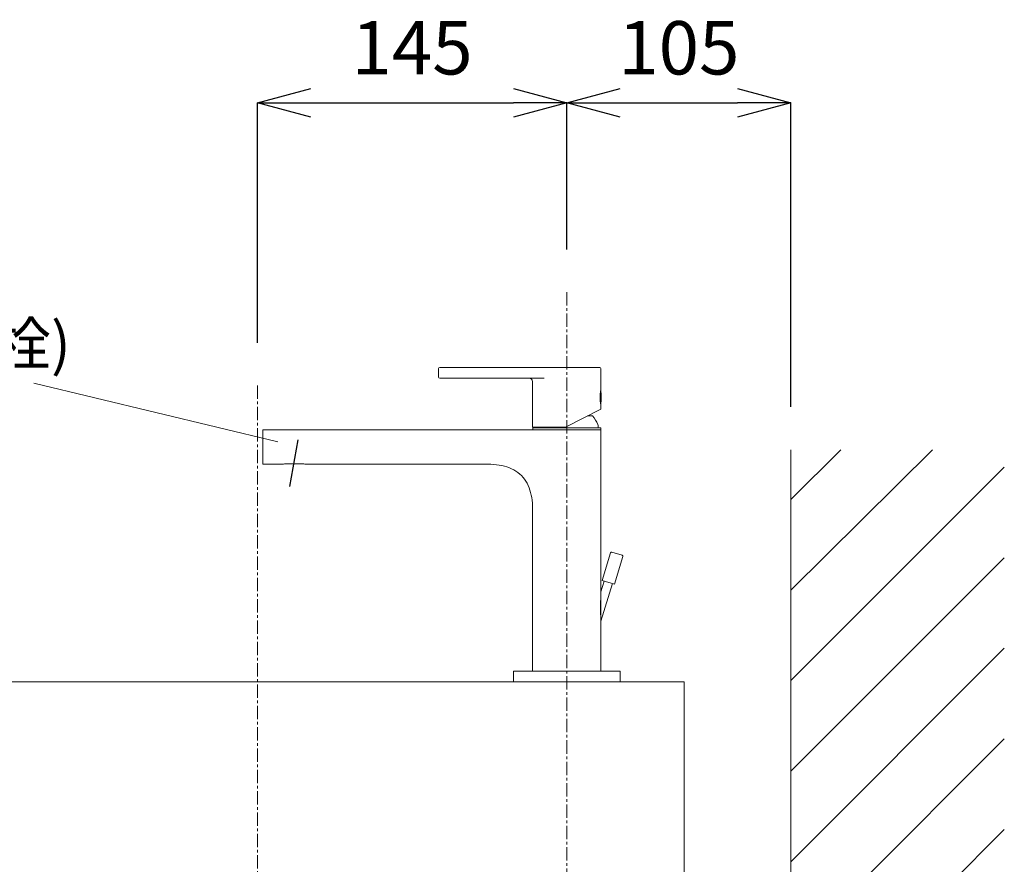
# Model space of a CAD drawing. Units: millimetres. Extents: x -7036 to -2836, y -2957 to 13.
# Drawn here: x -4247 to -3786, y -1562 to -1166 of the extents above; entities that cross this region are included whole.
import ezdxf

# ---------------------------------------------------------------- set-up
doc = ezdxf.new("R2010")
doc.units = ezdxf.units.MM
doc.linetypes.add('CENTER', pattern=[50.8, 31.75, -6.35, 6.35, -6.35])
doc.linetypes.add('CENTER1', pattern=[10, 6.25, -1.25, 1.25, -1.25])
doc.layers.get('0').update_dxf_attribs({"lineweight": 5})
doc.layers.add('DEFAULT_1', color=7, linetype='Continuous')
for name, color, linetype, lineweight in [('中心線', 1, 'CENTER1', 0), ('太線', 4, 'Continuous', 15), ('寸法', 3, 'Continuous', 20), ('文字', 4, 'Continuous', 0), ('洗面水栓', 5, 'Continuous', 15), ('細線', 7, 'Continuous', 9)]:
    doc.layers.add(name, color=color, linetype=linetype, lineweight=lineweight)
doc.styles.add('japanese', font='romans.shx', dxfattribs={"bigfont": 'bigfont.shx'})
doc.dimstyles.new('KIHON', dxfattribs={"dimscale": 10, "dimtxt": 2.5, "dimasz": 2.5, "dimexe": 0, "dimexo": 2, "dimgap": 1, "dimtad": 1, "dimdec": 0, "dimdsep": 46, "dimtxsty": 'japanese', "dimblk": 'OPEN30', "dimcen": 2.5, "dimadec": 0, "dimazin": 0, "dimtfac": 1, "dimtdec": 0, "dimtmove": 0, "dimatfit": 0, "dimfxl": 1, "dimarcsym": 0})

# ---------------------------------------------------------------- blocks, each defined once
blk = doc.blocks.new('_Open30')
at = {"color": 0, "linetype": 'ByBlock', "lineweight": -2}
for p, q in [((-1, 0.268), (0, 0)), ((0, 0), (-1, -0.268)), ((0, 0), (-1, 0))]:
    blk.add_line(p, q, dxfattribs=at)
blk = doc.blocks.new('*D32')
at = {"layer": 'Defpoints', "color": 0, "transparency": 16777216}
for p in [(-3991.02, -1204.96), (-3991.02, -1293.64), (-4136.02, -1337.48)]:
    blk.add_point(p, dxfattribs=at)
at = {"layer": '寸法', "color": 0, "lineweight": -2, "transparency": 16777216}
for p, q in [((-4136.02, -1317.48), (-4136.02, -1204.96)), ((-4111.02, -1204.96), (-4016.02, -1204.96)), ((-3991.02, -1273.64), (-3991.02, -1204.96))]:
    blk.add_line(p, q, dxfattribs=at)
at = {"layer": '寸法', "color": 0, "lineweight": -2, "transparency": 16777216, "xscale": 25, "yscale": 25, "zscale": 25, "rotation": 180}
blk.add_blockref('_Open30', (-4136.02, -1204.96), dxfattribs=at)
at = {"layer": '寸法', "color": 0, "lineweight": -2, "transparency": 16777216, "xscale": 25, "yscale": 25, "zscale": 25}
blk.add_blockref('_Open30', (-3991.02, -1204.96), dxfattribs=at)
at = {"layer": '寸法', "color": 0, "transparency": 16777216, "insert": (-4063.52, -1182.46), "char_height": 25, "attachment_point": 5, "style": 'japanese'}
blk.add_mtext('145', dxfattribs=at)
blk = doc.blocks.new('*D33')
at = {"layer": 'Defpoints', "color": 0, "transparency": 16777216}
for p in [(-3886.02, -1204.96), (-3991.02, -1293.64), (-3886.02, -1367.48)]:
    blk.add_point(p, dxfattribs=at)
at = {"layer": '寸法', "color": 0, "lineweight": -2, "transparency": 16777216}
for p, q in [((-3991.02, -1273.64), (-3991.02, -1204.96)), ((-3966.02, -1204.96), (-3911.02, -1204.96)), ((-3886.02, -1347.48), (-3886.02, -1204.96))]:
    blk.add_line(p, q, dxfattribs=at)
at = {"layer": '寸法', "color": 0, "lineweight": -2, "transparency": 16777216, "xscale": 25, "yscale": 25, "zscale": 25, "rotation": 180}
blk.add_blockref('_Open30', (-3991.02, -1204.96), dxfattribs=at)
at = {"layer": '寸法', "color": 0, "lineweight": -2, "transparency": 16777216, "xscale": 25, "yscale": 25, "zscale": 25}
blk.add_blockref('_Open30', (-3886.02, -1204.96), dxfattribs=at)
at = {"layer": '寸法', "color": 0, "transparency": 16777216, "insert": (-3938.52, -1182.46), "char_height": 25, "attachment_point": 5, "style": 'japanese'}
blk.add_mtext('105', dxfattribs=at)

msp = doc.modelspace()

# ---------------------------------------------------------------- linework, layer by layer
at = {"layer": 'DEFAULT_1', "color": 7, "linetype": 'CENTER'}
msp.add_line((-4117.03, -1362.8), (-4120.9, -1384.75), dxfattribs=at)
at = {"layer": '中心線'}
for p, q in [((-3991.02, -1293.64), (-3991.02, -1626.2)), ((-4136.02, -1337.48), (-4136.02, -2406.19))]:
    msp.add_line(p, q, dxfattribs=at)
at = {"layer": '太線'}
msp.add_line((-3886.02, -2306.19), (-3886.02, -1367.48), dxfattribs=at)
at = {"layer": '文字'}
msp.add_line((-4126.34, -1363.84), (-4240.69, -1336.39), dxfattribs=at)
at = {"layer": '洗面水栓', "color": 2, "linetype": 'Continuous'}
for p, q in [((-4051.08, -1329.49), (-4051.08, -1333.49)), ((-3975.58, -1328.99), (-4050.58, -1328.99)), ((-3975.08, -1339.69), (-3975.08, -1329.49)), ((-4050.58, -1333.99), (-4001.58, -1333.99)), ((-4007.08, -1356.99), (-4007.08, -1335.49)), ((-3975.18, -1345.77), (-3975.18, -1340.22)), ((-3975.1, -1339.77), (-3975.12, -1339.89)), ((-3975.08, -1339.7), (-3975.1, -1339.77)), ((-3975.08, -1339.69), (-3975.08, -1339.7)), ((-3975.12, -1346.1), (-3975.09, -1346.22)), ((-3975.09, -1346.22), (-3975.08, -1346.29)), ((-3975.08, -1348.53), (-3975.08, -1346.29)), ((-3975.08, -1348.53), (-3991.68, -1356.99)), ((-3978.93, -1351.7), (-3981.28, -1351.7)), ((-4133.52, -1374.2), (-4133.52, -1358.2)), ((-3975.02, -1358.2), (-4133.52, -1358.2)), ((-4007.08, -1356.99), (-3991.68, -1356.99)), ((-4006.92, -1358.2), (-4006.92, -1357.2)), ((-3975.12, -1357.2), (-4006.92, -1357.2)), ((-4005.77, -1356.99), (-4005.77, -1357.2)), ((-3976.27, -1356.68), (-3976.27, -1357.2)), ((-3975.12, -1358.2), (-3975.12, -1357.2)), ((-3975.02, -1471.2), (-3975.02, -1358.2)), ((-4133.52, -1374.2), (-4123.76, -1374.2)), ((-4119.02, -1374.06), (-4119.02, -1374.28)), ((-4113.8, -1374.2), (-4029.02, -1374.2)), ((-4007.02, -1471.2), (-4007.02, -1396.2)), ((-3974.45, -1428.75), (-3970.5, -1415.84)), ((-3969.88, -1415.5), (-3965.09, -1416.97)), ((-3968.71, -1430.5), (-3964.76, -1417.59)), ((-3975.04, -1434.12), (-3973.49, -1429.04)), ((-3974.45, -1428.75), (-3968.71, -1430.5)), ((-3975.06, -1434.57), (-3975.07, -1434.97)), ((-3975.06, -1447.85), (-3969.67, -1430.21)), ((-3975.04, -1434.08), (-3975.06, -1434.57)), ((-3975.02, -1433.53), (-3975.04, -1434.08)), ((-3975.02, -1433.38), (-3975.02, -1433.4)), ((-3975.02, -1433.4), (-3975.02, -1433.53)), ((-3975.12, -1436.91), (-3975.13, -1437.36)), ((-3975.11, -1436.5), (-3975.12, -1436.91)), ((-3975.1, -1436.11), (-3975.11, -1436.5)), ((-3975.09, -1435.75), (-3975.1, -1436.11)), ((-3975.08, -1435.42), (-3975.09, -1435.75)), ((-3975.07, -1434.97), (-3975.08, -1435.42)), ((-3975.11, -1446.46), (-3975.09, -1446.85)), ((-3975.09, -1446.85), (-3975.08, -1447.21)), ((-3975.08, -1447.21), (-3975.07, -1447.55)), ((-3975.07, -1447.55), (-3975.06, -1447.86)), ((-3975.06, -1447.86), (-3975.05, -1448.13)), ((-3975.05, -1448.13), (-3975.03, -1448.46)), ((-4016.02, -1476.2), (-4016.02, -1471.2)), ((-3966.02, -1471.2), (-4016.02, -1471.2)), ((-3966.02, -1476.2), (-3966.02, -1471.2)), ((-3966.02, -1476.2), (-4016.02, -1476.2))]:
    msp.add_line(p, q, dxfattribs=at)
at = {"layer": '洗面水栓'}
for p, q in [((-4381.02, -1476.2), (-3936.02, -1476.2)), ((-3936.02, -1476.2), (-3936.02, -1606.2))]:
    msp.add_line(p, q, dxfattribs=at)
at = {"layer": '洗面水栓', "color": 2, "linetype": 'Continuous'}
for points in [[(-3975.12, -1339.89), (-3975.14, -1339.98), (-3975.16, -1340.08), (-3975.18, -1340.2), (-3975.2, -1340.33), (-3975.22, -1340.47), (-3975.25, -1340.62), (-3975.27, -1340.79), (-3975.29, -1340.97), (-3975.32, -1341.16), (-3975.34, -1341.35), (-3975.36, -1341.56), (-3975.38, -1341.77), (-3975.39, -1341.98), (-3975.4, -1342.21), (-3975.41, -1342.44), (-3975.42, -1342.67), (-3975.42, -1342.9), (-3975.42, -1343.13), (-3975.42, -1343.36), (-3975.41, -1343.59), (-3975.4, -1343.82), (-3975.39, -1344.04), (-3975.37, -1344.26), (-3975.36, -1344.47), (-3975.34, -1344.67), (-3975.31, -1344.86), (-3975.29, -1345.04), (-3975.27, -1345.22), (-3975.24, -1345.38), (-3975.22, -1345.53), (-3975.2, -1345.67), (-3975.18, -1345.8), (-3975.15, -1345.91), (-3975.14, -1346.01), (-3975.12, -1346.1)], [(-4122.05, -1374.15), (-4122.48, -1374.17), (-4122.91, -1374.18), (-4123.34, -1374.19), (-4123.76, -1374.2)], [(-4116.35, -1374.12), (-4116.79, -1374.1), (-4117.23, -1374.09), (-4117.67, -1374.08), (-4118.12, -1374.07), (-4118.57, -1374.06), (-4119.02, -1374.06), (-4119.47, -1374.06), (-4119.92, -1374.07), (-4120.36, -1374.08), (-4120.81, -1374.09), (-4121.25, -1374.1), (-4121.7, -1374.12), (-4122.57, -1374.15)], [(-4113.8, -1374.2), (-4114.21, -1374.19), (-4114.63, -1374.18), (-4115.05, -1374.17), (-4115.48, -1374.16), (-4116.35, -1374.12)], [(-4007.02, -1396.2), (-4007.03, -1395.25), (-4007.07, -1393.86), (-4007.16, -1392.52), (-4007.29, -1391.21), (-4007.46, -1389.96), (-4007.68, -1388.73), (-4007.95, -1387.55), (-4008.27, -1386.41), (-4008.65, -1385.31), (-4009.09, -1384.24), (-4009.59, -1383.22), (-4010.15, -1382.25), (-4010.78, -1381.33), (-4011.47, -1380.46), (-4012.22, -1379.65), (-4013.04, -1378.89), (-4013.91, -1378.19), (-4014.84, -1377.55), (-4015.83, -1376.98), (-4016.86, -1376.46), (-4017.94, -1376), (-4019.06, -1375.59), (-4020.22, -1375.24), (-4021.43, -1374.95), (-4022.67, -1374.7), (-4023.94, -1374.51), (-4025.26, -1374.36), (-4026.63, -1374.26), (-4028.03, -1374.21), (-4029.02, -1374.2)], [(-3975.13, -1437.36), (-3975.14, -1437.84), (-3975.15, -1438.09), (-3975.15, -1438.34), (-3975.15, -1438.61), (-3975.16, -1438.87), (-3975.16, -1439.14), (-3975.16, -1439.42), (-3975.17, -1439.7), (-3975.17, -1439.98), (-3975.17, -1440.26), (-3975.17, -1440.54), (-3975.18, -1440.83), (-3975.18, -1441.11), (-3975.18, -1441.4), (-3975.18, -1441.68), (-3975.18, -1441.97), (-3975.18, -1442.25), (-3975.17, -1442.53), (-3975.17, -1442.81), (-3975.17, -1443.09), (-3975.17, -1443.36), (-3975.17, -1443.63), (-3975.16, -1443.9), (-3975.16, -1444.16), (-3975.15, -1444.42), (-3975.15, -1444.67), (-3975.15, -1444.92), (-3975.14, -1445.16), (-3975.14, -1445.39), (-3975.13, -1445.62), (-3975.12, -1445.84), (-3975.12, -1446.05), (-3975.11, -1446.26), (-3975.11, -1446.46)], [(-3975.03, -1448.46), (-3975.02, -1448.73), (-3975.02, -1448.76), (-3975.02, -1448.77)]]:
    msp.add_lwpolyline(points, dxfattribs=at)
for centre, radius, start, end in [((-4050.58, -1329.49), 0.5, 90, 180), ((-3975.58, -1329.49), 0.5, 0, 90), ((-4050.58, -1333.49), 0.5, 180, 270), ((-4008.58, -1335.49), 1.5, 0, 90), ((-3991.57, -1342.99), 16.69, 349.7728, 10.2272), ((-3991.02, -1361.9), 15.81, 23.052, 40.1684), ((-3978.77, -1356.68), 2.5, 0, 23.052), ((-3970.02, -1415.98), 0.5, 73, 163), ((-3965.24, -1417.44), 0.5, 343, 73)]:
    msp.add_arc(centre, radius, start, end, dxfattribs=at)
at = {"layer": '洗面水栓'}
msp.add_arc((-4159.63, -1366.13), 247.24, 206.434, 252.003, dxfattribs=at)
at = {"layer": '細線', "linetype": 'Continuous'}
for p, q in [((-3886.02, -1390.82), (-3862.68, -1367.48)), ((-3886.02, -1433.25), (-3819.6, -1367.48)), ((-3886.02, -1475.67), (-3786.02, -1375.67)), ((-3886.02, -1518.1), (-3786.02, -1418.1)), ((-3886.02, -1560.52), (-3786.02, -1460.52)), ((-3886.02, -1602.95), (-3786.02, -1502.95)), ((-3886.02, -1645.38), (-3786.02, -1545.38))]:
    msp.add_line(p, q, dxfattribs=at)

# ---------------------------------------------------------------- texts
at = {"layer": '文字', "style": 'japanese'}
msp.add_text('水栓(湯水混合水栓)', height=20, rotation=360, dxfattribs=at).set_placement((-4460.18, -1327.87))

# ---------------------------------------------------------------- dimensions: what is measured, and where the dimension line sits
at = {"layer": '寸法'}
for base, p1, p2, picture, middle in [((-3991.02, -1204.96), (-4136.02, -1337.48), (-3991.02, -1293.64), '*D32', (-4063.52, -1182.46)), ((-3886.02, -1204.96), (-3991.02, -1293.64), (-3886.02, -1367.48), '*D33', (-3938.52, -1182.46))]:
    dim = msp.add_linear_dim(base=base, p1=p1, p2=p2, dimstyle='KIHON', dxfattribs=at)
    dim.commit()
    dim.dimension.update_dxf_attribs({"geometry": picture, "text_midpoint": middle})

doc.saveas('drawing.dxf')
